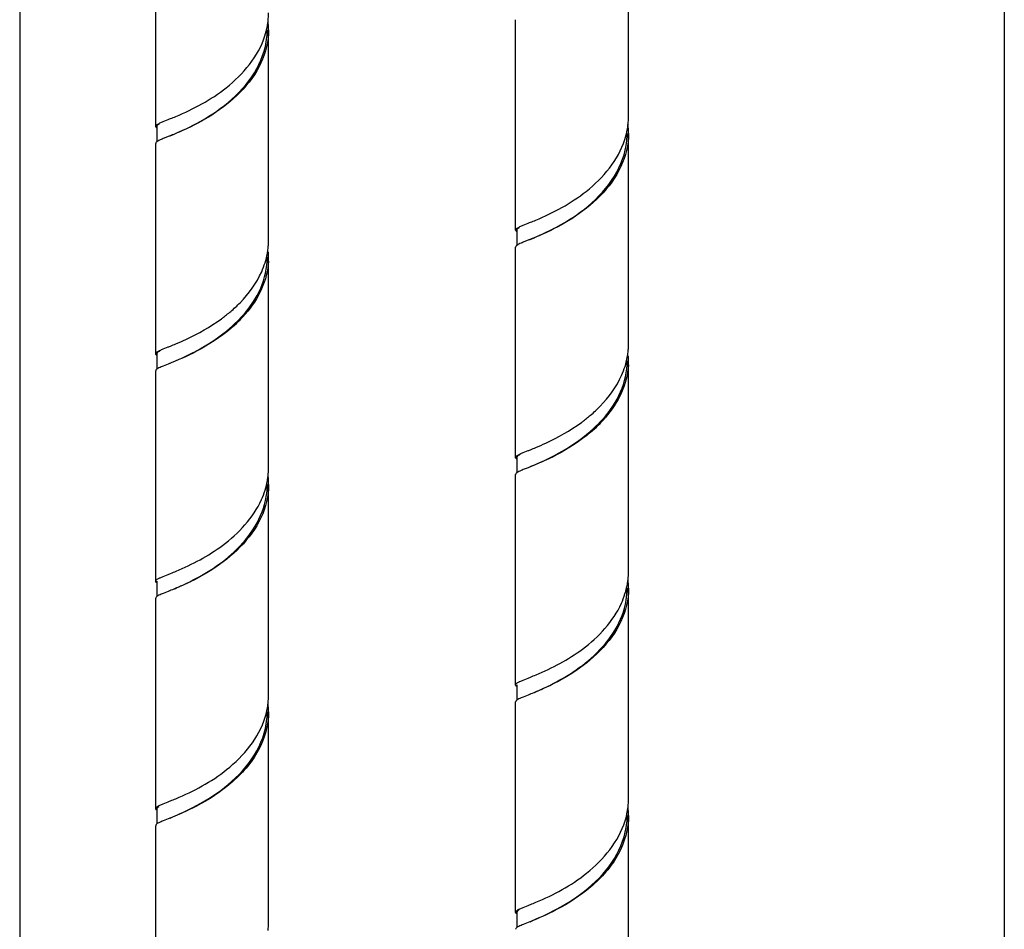
# Model space of a CAD drawing. Units: millimetres. Extents: x 0 to 1200, y 0 to 849.
# Drawn here: x 979 to 1054, y 267 to 336 of the extents above; entities that cross this region are included whole.
import ezdxf

# ---------------------------------------------------------------- set-up
doc = ezdxf.new("R2010")
doc.units = ezdxf.units.MM
doc.header["$LTSCALE"] = 66
for name, color, linetype in [('ASSI', 7, 'CONTINUOUS'), ('DETAILS', 7, 'CONTINUOUS'), ('GEOM', 7, 'CONTINUOUS')]:
    doc.layers.add(name, color=color, linetype=linetype)

msp = doc.modelspace()

# ---------------------------------------------------------------- linework, layer by layer
at = {"layer": 'ASSI', "color": 7, "linetype": 'CONTINUOUS'}
for p, q in [((1025.307, 328.534), (1025.307, 344.555)), ((989.294, 327.768), (989.294, 343.79)), ((1016.707, 319.874), (1016.707, 335.895)), ((997.894, 319.108), (997.894, 335.129)), ((1025.307, 311.213), (1025.307, 327.235)), ((989.294, 310.448), (989.294, 326.469)), ((1016.707, 302.553), (1016.707, 318.575)), ((997.894, 301.787), (997.894, 317.809)), ((1025.307, 293.893), (1025.307, 309.914)), ((989.294, 293.127), (989.294, 309.148)), ((1016.707, 285.233), (1016.707, 301.254)), ((997.894, 284.467), (997.894, 300.488)), ((1025.307, 276.572), (1025.307, 292.594)), ((989.294, 275.807), (989.294, 291.828)), ((1016.707, 267.912), (1016.707, 283.934)), ((997.894, 267.146), (997.894, 283.168)), ((1025.307, 259.252), (1025.307, 275.273)), ((989.294, 258.486), (989.294, 274.507))]:
    msp.add_line(p, q, dxfattribs=at)
at = {"layer": 'DETAILS', "color": 2, "linetype": 'CONTINUOUS'}
for p, q in [((978.937, 675.224), (978.937, 173.651)), ((1053.886, 667.319), (1053.928, 169.382))]:
    msp.add_line(p, q, dxfattribs=at)
at = {"layer": 'GEOM', "color": 7, "linetype": 'CONTINUOUS'}
for p, q in [((989.394, 327.768), (989.394, 326.597)), ((989.87, 328.136), (990.24, 328.287)), ((990.24, 328.287), (990.295, 328.309)), ((990.31, 327.016), (989.87, 326.837)), ((1017.283, 320.242), (1017.654, 320.392)), ((1017.654, 320.392), (1017.709, 320.415)), ((1016.807, 319.874), (1016.807, 318.703)), ((1017.724, 319.122), (1017.283, 318.943)), ((989.87, 310.816), (990.24, 310.966)), ((990.24, 310.966), (990.297, 310.989)), ((989.394, 310.448), (989.394, 309.278)), ((990.24, 309.667), (989.87, 309.517)), ((1017.283, 302.922), (1017.654, 303.072)), ((1017.654, 303.072), (1017.71, 303.094)), ((1016.807, 302.553), (1016.807, 301.384)), ((1017.654, 301.773), (1017.283, 301.623)), ((989.87, 293.495), (990.24, 293.646)), ((990.24, 293.646), (990.307, 293.673)), ((989.394, 293.127), (989.394, 291.956)), ((990.24, 292.347), (989.87, 292.196)), ((1017.283, 285.601), (1017.654, 285.751)), ((1017.654, 285.751), (1017.721, 285.778)), ((1016.807, 285.233), (1016.807, 284.062)), ((1017.654, 284.452), (1017.283, 284.302)), ((989.87, 276.175), (990.24, 276.325)), ((990.24, 276.325), (990.297, 276.348)), ((989.394, 275.807), (989.394, 274.637)), ((990.24, 275.026), (989.87, 274.876)), ((1016.807, 267.912), (1016.807, 266.743)), ((1017.283, 268.281), (1017.654, 268.431)), ((1017.654, 268.431), (1017.711, 268.454)), ((1017.654, 267.132), (1017.283, 266.982))]:
    msp.add_line(p, q, dxfattribs=at)
for points in [[(990.394, 327.051), (990.386, 327.048), (990.31, 327.016)], [(1017.808, 319.157), (1017.8, 319.154), (1017.724, 319.122)], [(990.394, 309.731), (990.367, 309.719), (990.24, 309.667)], [(1017.808, 301.836), (1017.781, 301.825), (1017.654, 301.773)], [(990.394, 292.41), (990.367, 292.399), (990.24, 292.347)], [(1017.808, 284.516), (1017.781, 284.504), (1017.654, 284.452)], [(990.394, 275.09), (990.367, 275.078), (990.24, 275.026)], [(1017.808, 267.195), (1017.781, 267.184), (1017.654, 267.132)]]:
    msp.add_lwpolyline(points, dxfattribs=at)
for centre, radius, start, end in [((992.254, 336.429), 5.639, 353.67989, 359.97269), ((991.92, 336.492), 5.979, 342.13117, 349.535), ((992.168, 336.441), 5.726, 349.58544, 350.56527), ((992.214, 336.434), 5.68, 350.56447, 353.67909), ((992.262, 335.129), 5.631, 359.98081, 6.95049), ((992.174, 335.127), 5.619, 354.20957, 0.0221), ((1019.668, 328.535), 5.639, 353.67989, 359.97269), ((1019.628, 328.539), 5.68, 350.56447, 353.67909), ((1019.676, 327.235), 5.631, 359.98081, 6.95049), ((1019.334, 328.598), 5.979, 342.13117, 349.535), ((1019.588, 327.233), 5.619, 354.20957, 0.0221), ((1019.582, 328.547), 5.726, 349.58544, 350.56527), ((992.263, 319.11), 5.63, 353.40119, 356.99332), ((992.307, 319.107), 5.587, 357.00037, 0.01345), ((992.148, 319.124), 5.746, 349.68191, 353.39899), ((992.273, 317.808), 5.62, 0.01161, 4.26131), ((992.212, 317.806), 5.582, 356.68155, 0.02351), ((992.306, 317.808), 5.588, 356.83295, 0.00843), ((987.113, 322.94), 12.175, 306.64256, 310.4222), ((988.699, 319.906), 9.823, 314.50559, 319.07414), ((986.602, 323.613), 13.02, 306.26849, 306.68169), ((987.911, 320.557), 10.776, 310.95825, 315.68481), ((987.899, 320.715), 10.961, 310.43247, 314.52151), ((988.364, 320.106), 10.137, 315.72194, 316.49482), ((1019.562, 311.229), 5.746, 349.68191, 353.39899), ((1019.677, 311.216), 5.63, 353.40119, 356.99332), ((1019.721, 311.213), 5.587, 357.00037, 0.01345), ((1019.625, 309.912), 5.582, 356.68155, 0.02351), ((1019.687, 309.913), 5.62, 0.01161, 4.26131), ((1019.719, 309.914), 5.588, 356.83295, 0.00843), ((1014.015, 315.718), 13.02, 306.26849, 306.68169), ((1014.527, 315.045), 12.175, 306.64256, 310.4222), ((1016.113, 312.011), 9.823, 314.50559, 319.07414), ((1015.777, 312.212), 10.137, 315.72194, 316.49482), ((1015.325, 312.663), 10.776, 310.95825, 315.68481), ((1015.313, 312.821), 10.961, 310.43247, 314.52151), ((992.261, 301.788), 5.633, 353.15428, 0.00076), ((992.181, 301.799), 5.713, 349.84144, 351.84093), ((992.237, 301.791), 5.657, 351.84365, 353.15425), ((992.264, 300.488), 5.63, 359.98114, 6.42532), ((992.116, 300.493), 5.678, 350.60869, 359.95437), ((1019.651, 293.896), 5.657, 351.84365, 353.15425), ((1019.675, 293.894), 5.633, 353.15428, 0.00076), ((1019.678, 292.594), 5.63, 359.98114, 6.42532), ((1019.53, 292.598), 5.678, 350.60869, 359.95437), ((1019.595, 293.905), 5.713, 349.84144, 351.84093), ((992.256, 284.468), 5.638, 353.46038, 359.96816), ((992.172, 284.479), 5.722, 349.69145, 351.06803), ((992.222, 284.472), 5.672, 351.06858, 353.46029), ((992.262, 283.167), 5.632, 359.99667, 6.72957), ((991.939, 284.526), 5.96, 342.77326, 349.65047), ((992.132, 283.171), 5.662, 354.31392, 359.96644), ((1019.669, 276.573), 5.638, 353.46038, 359.96816), ((1019.353, 276.632), 5.96, 342.77326, 349.65047), ((1019.546, 275.277), 5.662, 354.31392, 359.96644), ((1019.586, 276.585), 5.722, 349.69145, 351.06803), ((1019.636, 276.577), 5.672, 351.06858, 353.46029), ((1019.676, 275.273), 5.632, 359.99667, 6.72957), ((992.254, 267.147), 5.639, 353.69674, 359.97253)]:
    msp.add_arc(centre, radius, start, end, dxfattribs=at)
for points, knots in [([(990.394, 327.051), (991.076, 327.341), (992.633, 328.041), (994.917, 329.534), (996.945, 331.7), (997.668, 333.61), (997.765, 334.56)], [0, 0, 0, 0, 0.202294, 0.464868, 0.739571, 1, 1, 1, 1]), ([(990.822, 328.524), (992.185, 329.092), (994.953, 330.543), (997.109, 333.097), (997.611, 334.658)], [0, 0, 0, 0, 0.473711, 1, 1, 1, 1]), ([(997.893, 335.127), (997.893, 334.263), (997.452, 332.469), (995.805, 330.268), (993.699, 328.624), (992.155, 327.814), (991.413, 327.48)], [0, 0, 0, 0, 0.245884, 0.505805, 0.768448, 1, 1, 1, 1]), ([(990.295, 328.309), (990.336, 328.325), (990.512, 328.396), (990.688, 328.468), (990.822, 328.524)], [0, 0, 0, 0, 0.232963, 1, 1, 1, 1]), ([(989.294, 327.768), (989.294, 327.81), (989.383, 327.912), (989.486, 327.961), (989.554, 327.995)], [0, 0, 0, 0, 0.355718, 1, 1, 1, 1]), ([(989.305, 327.724), (989.301, 327.731), (989.296, 327.745), (989.294, 327.761), (989.294, 327.768)], [0, 0, 0, 0, 0.51622, 1, 1, 1, 1]), ([(989.394, 327.768), (989.394, 327.785), (989.421, 327.879), (989.512, 327.932), (989.578, 327.972)], [0, 0, 0, 0, 0.178167, 1, 1, 1, 1]), ([(989.554, 327.995), (989.576, 328.007), (989.68, 328.057), (989.786, 328.102), (989.87, 328.136)], [0, 0, 0, 0, 0.218083, 1, 1, 1, 1]), ([(991.413, 327.48), (991.305, 327.431), (990.916, 327.261), (990.523, 327.101), (990.24, 326.988)], [0, 0, 0, 0, 0.280364, 1, 1, 1, 1]), ([(1025.307, 327.233), (1025.307, 326.368), (1024.866, 324.574), (1023.219, 322.373), (1021.113, 320.73), (1019.569, 319.919), (1018.827, 319.586)], [0, 0, 0, 0, 0.245884, 0.505805, 0.768448, 1, 1, 1, 1]), ([(989.304, 326.512), (989.301, 326.505), (989.296, 326.491), (989.294, 326.476), (989.294, 326.469)], [0, 0, 0, 0, 0.515498, 1, 1, 1, 1]), ([(989.87, 326.837), (989.816, 326.815), (989.651, 326.744), (989.482, 326.67), (989.383, 326.596)], [0, 0, 0, 0, 0.318316, 1, 1, 1, 1]), ([(1017.808, 319.157), (1018.49, 319.447), (1020.046, 320.147), (1022.331, 321.639), (1024.359, 323.805), (1025.082, 325.716), (1025.178, 326.666)], [0, 0, 0, 0, 0.202294, 0.464868, 0.739571, 1, 1, 1, 1]), ([(1018.236, 320.629), (1019.598, 321.197), (1022.367, 322.649), (1024.523, 325.202), (1025.025, 326.763)], [0, 0, 0, 0, 0.473711, 1, 1, 1, 1]), ([(1016.967, 320.101), (1016.99, 320.112), (1017.094, 320.162), (1017.2, 320.207), (1017.283, 320.242)], [0, 0, 0, 0, 0.218083, 1, 1, 1, 1]), ([(1017.709, 320.415), (1017.75, 320.431), (1017.926, 320.502), (1018.102, 320.573), (1018.236, 320.629)], [0, 0, 0, 0, 0.232963, 1, 1, 1, 1]), ([(1016.707, 319.874), (1016.707, 319.916), (1016.797, 320.018), (1016.899, 320.067), (1016.967, 320.101)], [0, 0, 0, 0, 0.355718, 1, 1, 1, 1]), ([(1016.719, 319.829), (1016.715, 319.836), (1016.709, 319.851), (1016.707, 319.866), (1016.707, 319.874)], [0, 0, 0, 0, 0.51622, 1, 1, 1, 1]), ([(1016.807, 319.874), (1016.808, 319.891), (1016.835, 319.984), (1016.926, 320.038), (1016.992, 320.078)], [0, 0, 0, 0, 0.178167, 1, 1, 1, 1]), ([(1018.827, 319.586), (1018.718, 319.537), (1018.33, 319.366), (1017.937, 319.207), (1017.654, 319.093)], [0, 0, 0, 0, 0.280364, 1, 1, 1, 1]), ([(1017.283, 318.943), (1017.23, 318.921), (1017.064, 318.849), (1016.896, 318.776), (1016.797, 318.702)], [0, 0, 0, 0, 0.318316, 1, 1, 1, 1]), ([(1016.718, 318.618), (1016.715, 318.611), (1016.709, 318.597), (1016.707, 318.582), (1016.707, 318.574)], [0, 0, 0, 0, 0.515498, 1, 1, 1, 1]), ([(995.716, 313.127), (996.292, 313.735), (997.28, 315.069), (997.738, 316.689), (997.784, 317.483)], [0, 0, 0, 0, 0.512621, 1, 1, 1, 1]), ([(997.885, 317.499), (997.845, 316.775), (997.462, 315.298), (996.618, 314.046), (996.121, 313.471)], [0, 0, 0, 0, 0.488174, 1, 1, 1, 1]), ([(995.008, 313.671), (995.257, 313.884), (996.198, 314.757), (996.98, 315.825), (997.368, 316.701)], [0, 0, 0, 0, 0.254901, 1, 1, 1, 1]), ([(990.825, 311.204), (991.084, 311.312), (992.298, 311.841), (993.462, 312.497), (994.304, 313.115)], [0, 0, 0, 0, 0.211855, 1, 1, 1, 1]), ([(995.008, 312.372), (994.215, 311.696), (992.661, 310.687), (990.975, 309.962), (990.24, 309.667)], [0, 0, 0, 0, 0.568017, 1, 1, 1, 1]), ([(990.497, 309.775), (991.201, 310.074), (992.782, 310.8), (994.239, 311.78), (994.975, 312.419)], [0, 0, 0, 0, 0.439568, 1, 1, 1, 1]), ([(989.294, 310.448), (989.294, 310.49), (989.384, 310.592), (989.488, 310.642), (989.556, 310.676)], [0, 0, 0, 0, 0.355254, 1, 1, 1, 1]), ([(989.394, 310.448), (989.394, 310.467), (989.435, 310.586), (989.557, 310.643), (989.645, 310.69)], [0, 0, 0, 0, 0.165714, 1, 1, 1, 1]), ([(989.556, 310.676), (989.579, 310.687), (989.682, 310.737), (989.787, 310.782), (989.87, 310.816)], [0, 0, 0, 0, 0.218459, 1, 1, 1, 1]), ([(990.297, 310.989), (990.338, 311.005), (990.514, 311.076), (990.69, 311.148), (990.825, 311.204)], [0, 0, 0, 0, 0.232945, 1, 1, 1, 1]), ([(989.305, 310.404), (989.301, 310.411), (989.296, 310.425), (989.294, 310.44), (989.294, 310.448)], [0, 0, 0, 0, 0.515712, 1, 1, 1, 1]), ([(989.305, 309.193), (989.301, 309.186), (989.296, 309.171), (989.294, 309.156), (989.294, 309.149)], [0, 0, 0, 0, 0.516332, 1, 1, 1, 1]), ([(989.87, 309.517), (989.817, 309.495), (989.652, 309.424), (989.484, 309.35), (989.385, 309.277)], [0, 0, 0, 0, 0.317582, 1, 1, 1, 1]), ([(1023.13, 305.233), (1023.706, 305.84), (1024.694, 307.175), (1025.152, 308.795), (1025.198, 309.589)], [0, 0, 0, 0, 0.512621, 1, 1, 1, 1]), ([(1025.299, 309.605), (1025.259, 308.881), (1024.876, 307.404), (1024.032, 306.152), (1023.534, 305.576)], [0, 0, 0, 0, 0.488174, 1, 1, 1, 1]), ([(1022.421, 305.777), (1022.671, 305.989), (1023.612, 306.863), (1024.393, 307.931), (1024.782, 308.806)], [0, 0, 0, 0, 0.254901, 1, 1, 1, 1]), ([(1018.238, 303.31), (1018.497, 303.418), (1019.711, 303.946), (1020.876, 304.603), (1021.718, 305.221)], [0, 0, 0, 0, 0.211855, 1, 1, 1, 1]), ([(1022.421, 304.478), (1021.629, 303.802), (1020.074, 302.793), (1018.389, 302.068), (1017.654, 301.773)], [0, 0, 0, 0, 0.568017, 1, 1, 1, 1]), ([(1017.911, 301.88), (1018.614, 302.18), (1020.196, 302.906), (1021.653, 303.886), (1022.389, 304.525)], [0, 0, 0, 0, 0.439568, 1, 1, 1, 1]), ([(1017.71, 303.094), (1017.751, 303.111), (1017.928, 303.182), (1018.104, 303.254), (1018.238, 303.31)], [0, 0, 0, 0, 0.232945, 1, 1, 1, 1]), ([(1016.707, 302.553), (1016.707, 302.596), (1016.798, 302.698), (1016.901, 302.747), (1016.97, 302.782)], [0, 0, 0, 0, 0.355254, 1, 1, 1, 1]), ([(1016.718, 302.51), (1016.715, 302.517), (1016.709, 302.531), (1016.707, 302.546), (1016.707, 302.553)], [0, 0, 0, 0, 0.515712, 1, 1, 1, 1]), ([(1016.807, 302.553), (1016.807, 302.573), (1016.849, 302.691), (1016.971, 302.748), (1017.059, 302.796)], [0, 0, 0, 0, 0.165714, 1, 1, 1, 1]), ([(1016.97, 302.782), (1016.992, 302.793), (1017.096, 302.842), (1017.201, 302.887), (1017.283, 302.922)], [0, 0, 0, 0, 0.218459, 1, 1, 1, 1]), ([(1017.283, 301.623), (1017.231, 301.601), (1017.066, 301.529), (1016.898, 301.456), (1016.799, 301.383)], [0, 0, 0, 0, 0.317582, 1, 1, 1, 1]), ([(1016.719, 301.298), (1016.715, 301.291), (1016.709, 301.277), (1016.707, 301.262), (1016.707, 301.254)], [0, 0, 0, 0, 0.516332, 1, 1, 1, 1]), ([(997.893, 300.486), (997.893, 299.624), (997.454, 297.834), (995.814, 295.636), (993.713, 293.992), (992.172, 293.181), (991.43, 292.847)], [0, 0, 0, 0, 0.245763, 0.50554, 0.768147, 1, 1, 1, 1]), ([(990.849, 293.894), (992.092, 294.414), (994.649, 295.743), (996.721, 297.948), (997.349, 299.338)], [0, 0, 0, 0, 0.469077, 1, 1, 1, 1]), ([(991.365, 292.836), (992.773, 293.486), (994.869, 294.747), (996.966, 297.203), (997.587, 298.775), (997.717, 299.566)], [0, 0, 0, 0, 0.485518, 0.748884, 1, 1, 1, 1]), ([(989.294, 293.127), (989.294, 293.169), (989.384, 293.272), (989.487, 293.321), (989.555, 293.355)], [0, 0, 0, 0, 0.3553, 1, 1, 1, 1]), ([(989.555, 293.355), (989.578, 293.366), (989.681, 293.416), (989.787, 293.461), (989.87, 293.495)], [0, 0, 0, 0, 0.218335, 1, 1, 1, 1]), ([(990.307, 293.673), (990.349, 293.689), (990.53, 293.762), (990.711, 293.836), (990.849, 293.894)], [0, 0, 0, 0, 0.232773, 1, 1, 1, 1]), ([(989.304, 293.084), (989.301, 293.091), (989.296, 293.105), (989.294, 293.12), (989.294, 293.127)], [0, 0, 0, 0, 0.515297, 1, 1, 1, 1]), ([(991.43, 292.847), (991.32, 292.797), (990.926, 292.624), (990.527, 292.462), (990.24, 292.347)], [0, 0, 0, 0, 0.280621, 1, 1, 1, 1]), ([(990.72, 292.55), (990.771, 292.571), (990.986, 292.665), (991.201, 292.761), (991.365, 292.836)], [0, 0, 0, 0, 0.234697, 1, 1, 1, 1]), ([(1025.307, 292.592), (1025.307, 291.729), (1024.868, 289.939), (1023.228, 287.741), (1021.127, 286.098), (1019.586, 285.287), (1018.844, 284.952)], [0, 0, 0, 0, 0.245763, 0.50554, 0.768147, 1, 1, 1, 1]), ([(989.304, 291.871), (989.301, 291.864), (989.296, 291.85), (989.294, 291.835), (989.294, 291.828)], [0, 0, 0, 0, 0.515486, 1, 1, 1, 1]), ([(989.87, 292.196), (989.816, 292.174), (989.651, 292.103), (989.482, 292.029), (989.383, 291.955)], [0, 0, 0, 0, 0.318328, 1, 1, 1, 1]), ([(1018.262, 285.999), (1019.506, 286.519), (1022.063, 287.849), (1024.135, 290.054), (1024.763, 291.444)], [0, 0, 0, 0, 0.469077, 1, 1, 1, 1]), ([(1018.778, 284.942), (1020.186, 285.591), (1022.283, 286.853), (1024.38, 289.309), (1025.001, 290.881), (1025.131, 291.672)], [0, 0, 0, 0, 0.485518, 0.748884, 1, 1, 1, 1]), ([(1017.721, 285.778), (1017.763, 285.795), (1017.944, 285.868), (1018.124, 285.942), (1018.262, 285.999)], [0, 0, 0, 0, 0.232773, 1, 1, 1, 1]), ([(1016.707, 285.233), (1016.707, 285.275), (1016.798, 285.377), (1016.901, 285.427), (1016.969, 285.461)], [0, 0, 0, 0, 0.3553, 1, 1, 1, 1]), ([(1016.718, 285.19), (1016.715, 285.197), (1016.709, 285.211), (1016.707, 285.225), (1016.707, 285.233)], [0, 0, 0, 0, 0.515297, 1, 1, 1, 1]), ([(1016.969, 285.461), (1016.992, 285.472), (1017.095, 285.522), (1017.201, 285.567), (1017.283, 285.601)], [0, 0, 0, 0, 0.218335, 1, 1, 1, 1]), ([(1017.283, 284.302), (1017.23, 284.28), (1017.064, 284.208), (1016.896, 284.135), (1016.797, 284.061)], [0, 0, 0, 0, 0.318328, 1, 1, 1, 1]), ([(1018.844, 284.952), (1018.734, 284.903), (1018.34, 284.729), (1017.941, 284.568), (1017.654, 284.452)], [0, 0, 0, 0, 0.280621, 1, 1, 1, 1]), ([(1018.134, 284.655), (1018.185, 284.677), (1018.4, 284.771), (1018.615, 284.866), (1018.778, 284.942)], [0, 0, 0, 0, 0.234697, 1, 1, 1, 1]), ([(1016.718, 283.977), (1016.715, 283.97), (1016.709, 283.956), (1016.707, 283.941), (1016.707, 283.933)], [0, 0, 0, 0, 0.515486, 1, 1, 1, 1]), ([(997.893, 283.167), (997.893, 282.152), (997.272, 280.037), (995.135, 277.654), (992.669, 276.05), (990.977, 275.322), (990.24, 275.026)], [0, 0, 0, 0, 0.258053, 0.532655, 0.798095, 1, 1, 1, 1]), ([(990.822, 276.562), (992.195, 277.135), (994.983, 278.598), (997.144, 281.185), (997.632, 282.761)], [0, 0, 0, 0, 0.474167, 1, 1, 1, 1]), ([(990.394, 275.09), (991.077, 275.38), (992.635, 276.081), (994.922, 277.576), (996.951, 279.745), (997.671, 281.659), (997.766, 282.61)], [0, 0, 0, 0, 0.202305, 0.464943, 0.73963, 1, 1, 1, 1]), ([(989.294, 275.806), (989.294, 275.848), (989.382, 275.949), (989.483, 275.998), (989.55, 276.032)], [0, 0, 0, 0, 0.356384, 1, 1, 1, 1]), ([(989.394, 275.806), (989.394, 275.821), (989.411, 275.896), (989.478, 275.944), (989.528, 275.979)], [0, 0, 0, 0, 0.190003, 1, 1, 1, 1]), ([(989.55, 276.032), (989.573, 276.043), (989.678, 276.094), (989.785, 276.14), (989.87, 276.175)], [0, 0, 0, 0, 0.217559, 1, 1, 1, 1]), ([(990.297, 276.348), (990.338, 276.364), (990.513, 276.435), (990.688, 276.506), (990.822, 276.562)], [0, 0, 0, 0, 0.233054, 1, 1, 1, 1]), ([(989.305, 275.762), (989.302, 275.769), (989.296, 275.783), (989.294, 275.799), (989.294, 275.806)], [0, 0, 0, 0, 0.516687, 1, 1, 1, 1]), ([(1025.307, 275.273), (1025.307, 274.258), (1024.686, 272.143), (1022.549, 269.76), (1020.083, 268.156), (1018.391, 267.428), (1017.654, 267.132)], [0, 0, 0, 0, 0.258053, 0.532655, 0.798095, 1, 1, 1, 1]), ([(989.305, 274.552), (989.301, 274.545), (989.296, 274.53), (989.294, 274.515), (989.294, 274.507)], [0, 0, 0, 0, 0.5163, 1, 1, 1, 1]), ([(989.87, 274.876), (989.817, 274.854), (989.652, 274.783), (989.484, 274.709), (989.385, 274.636)], [0, 0, 0, 0, 0.317597, 1, 1, 1, 1]), ([(1017.808, 267.195), (1018.491, 267.486), (1020.049, 268.187), (1022.336, 269.682), (1024.364, 271.851), (1025.085, 273.765), (1025.179, 274.716)], [0, 0, 0, 0, 0.202305, 0.464943, 0.73963, 1, 1, 1, 1]), ([(1018.236, 268.668), (1019.609, 269.24), (1022.397, 270.703), (1024.558, 273.291), (1025.045, 274.867)], [0, 0, 0, 0, 0.474167, 1, 1, 1, 1]), ([(1017.711, 268.454), (1017.752, 268.47), (1017.927, 268.541), (1018.102, 268.612), (1018.236, 268.668)], [0, 0, 0, 0, 0.233054, 1, 1, 1, 1]), ([(1016.707, 267.912), (1016.707, 267.954), (1016.795, 268.055), (1016.897, 268.104), (1016.964, 268.138)], [0, 0, 0, 0, 0.356384, 1, 1, 1, 1]), ([(1016.719, 267.867), (1016.715, 267.874), (1016.71, 267.889), (1016.707, 267.904), (1016.707, 267.912)], [0, 0, 0, 0, 0.516687, 1, 1, 1, 1]), ([(1016.807, 267.912), (1016.807, 267.926), (1016.825, 268.001), (1016.892, 268.05), (1016.942, 268.084)], [0, 0, 0, 0, 0.190003, 1, 1, 1, 1]), ([(1016.964, 268.138), (1016.987, 268.149), (1017.092, 268.2), (1017.199, 268.245), (1017.283, 268.281)], [0, 0, 0, 0, 0.217559, 1, 1, 1, 1]), ([(1017.283, 266.982), (1017.231, 266.96), (1017.066, 266.888), (1016.898, 266.815), (1016.799, 266.742)], [0, 0, 0, 0, 0.317597, 1, 1, 1, 1]), ([(1016.719, 266.657), (1016.715, 266.65), (1016.709, 266.636), (1016.707, 266.621), (1016.707, 266.613)], [0, 0, 0, 0, 0.5163, 1, 1, 1, 1])]:
    msp.add_open_spline(points, degree=3, knots=knots, dxfattribs=at)
for points in [[(989.385, 327.639), (989.354, 327.662), (989.323, 327.689), (989.305, 327.724)], [(989.383, 326.596), (989.352, 326.573), (989.321, 326.546), (989.304, 326.512)], [(1016.799, 319.745), (1016.768, 319.768), (1016.736, 319.795), (1016.719, 319.829)], [(997.368, 316.701), (997.565, 317.146), (997.714, 317.616), (997.801, 318.095)], [(1016.797, 318.702), (1016.766, 318.679), (1016.735, 318.652), (1016.718, 318.618)], [(989.384, 310.32), (989.353, 310.343), (989.322, 310.37), (989.305, 310.404)], [(1024.782, 308.806), (1024.979, 309.251), (1025.128, 309.722), (1025.215, 310.2)], [(989.385, 309.277), (989.354, 309.254), (989.323, 309.227), (989.305, 309.193)], [(1016.798, 302.426), (1016.767, 302.449), (1016.736, 302.475), (1016.718, 302.51)], [(997.349, 299.338), (997.558, 299.801), (997.715, 300.292), (997.805, 300.791)], [(1016.799, 301.383), (1016.768, 301.36), (1016.736, 301.333), (1016.719, 301.298)], [(989.383, 293), (989.352, 293.023), (989.321, 293.05), (989.304, 293.084)], [(1024.763, 291.444), (1024.972, 291.907), (1025.129, 292.397), (1025.218, 292.897)], [(989.383, 291.955), (989.352, 291.932), (989.321, 291.905), (989.304, 291.871)], [(1016.797, 285.106), (1016.766, 285.129), (1016.735, 285.155), (1016.718, 285.19)], [(1016.797, 284.061), (1016.766, 284.038), (1016.735, 284.011), (1016.718, 283.977)], [(989.387, 275.677), (989.355, 275.7), (989.323, 275.727), (989.305, 275.762)], [(989.385, 274.636), (989.354, 274.613), (989.323, 274.586), (989.305, 274.552)], [(1016.801, 267.782), (1016.769, 267.806), (1016.737, 267.832), (1016.719, 267.867)], [(1016.799, 266.742), (1016.768, 266.719), (1016.736, 266.692), (1016.719, 266.657)]]:
    msp.add_open_spline(points, degree=3, dxfattribs=at)

doc.saveas('drawing.dxf')
